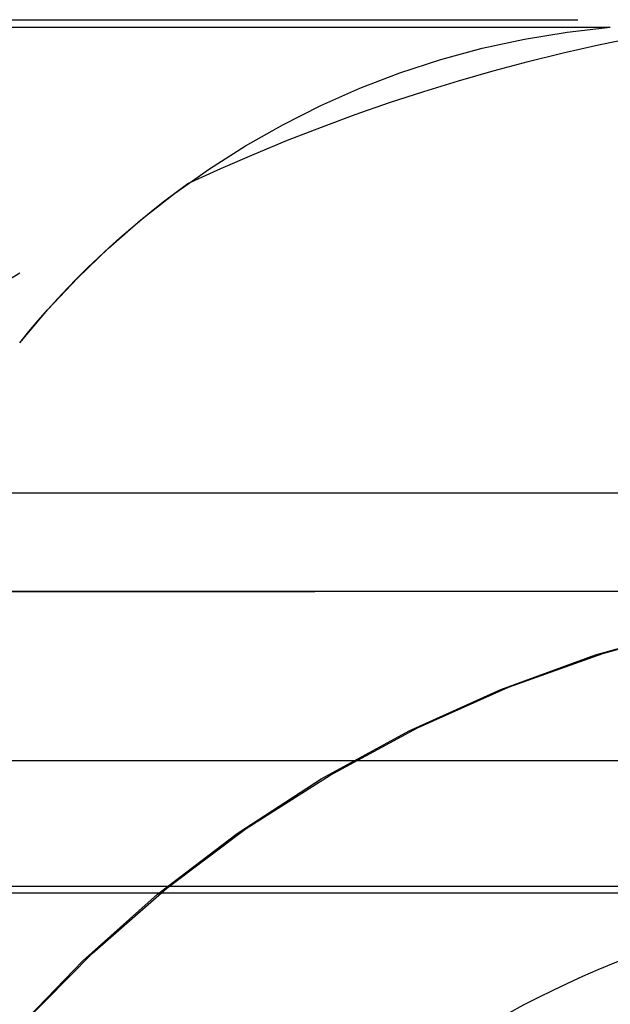
# Model space of a CAD drawing. Extents: x -250 to 250, y -250 to 720.
# Drawn here: x 52 to 55, y 694 to 699 of the extents above; entities that cross this region are included whole.
import ezdxf

# ---------------------------------------------------------------- set-up
doc = ezdxf.new("R2010")
doc.units = 0
doc.header["$LTSCALE"] = 20
doc.linetypes.add('STRICHPUNKT', pattern=[1, 0.5, -0.25, 0, -0.25])
doc.layers.get('0').update_dxf_attribs({"linetype": 'CONTINUOUS'})
doc.layers.get('DEFPOINTS').update_dxf_attribs({"linetype": 'CONTINUOUS'})

# ---------------------------------------------------------------- blocks, each defined once
blk = doc.blocks.new('A$CA02CC738')
at = {"color": 1, "linetype": 'STRICHPUNKT', "extrusion": (0, 1, -2e-16)}
for p, q in [((-55.665616, 348.908257), (55.665616, 348.908257)), ((-55, 348.870481), (55, 348.870481)), ((106.274905, 348.5), (-106.274905, 348.5)), ((0, 348.074869), (52.854619, 348.074869)), ((-57, 346), (57, 346)), ((57, 346), (-57, 346)), ((56.981036, 346.000027), (-56.981036, 346.000027)), ((57, 344.5), (-57, 344.5))]:
    blk.add_line(p, q, dxfattribs=at)
at = {"color": 3, "linetype": 'CONTINUOUS', "extrusion": (0, 1, -2e-16)}
for p, q in [((115, 346.5), (-115, 346.5)), ((114.366073, 345.140538), (-114.366073, 345.140538)), ((57.588259, 344.466939), (-57.588259, 344.466939))]:
    blk.add_line(p, q, dxfattribs=at)
at = {"color": 1, "linetype": 'STRICHPUNKT', "extrusion": (0, -2e-16, -1)}
for centre, radius, start, end in [((-57, 339.25), 9.75, 64.8387453, 82.1338164), ((-55.380993, 344.552792), 4.334466, 38.737102, 84.957276), ((-55.380993, 344.552792), 4.334466, 38.737102, 54.348245), ((-57, 339.25), 9.75, 44.1146185, 59.148114), ((-56.981036, 339.276958), 6.723068, 19.5883042, 90), ((-57, 339.25), 6.75, 20.4722538, 90)]:
    blk.add_arc(centre, radius, start, end, dxfattribs=at)
at = {"color": 3, "linetype": 'CONTINUOUS', "extrusion": (0, -2e-16, -1)}
blk.add_arc((-57, 339.25), 5.25, 24.619977, 83.566534, dxfattribs=at)

msp = doc.modelspace()

# ---------------------------------------------------------------- block references
at = {"layer": 'DEFPOINTS'}
msp.add_blockref('A$CA02CC738', (0, 350), dxfattribs=at)

doc.saveas('drawing.dxf')
